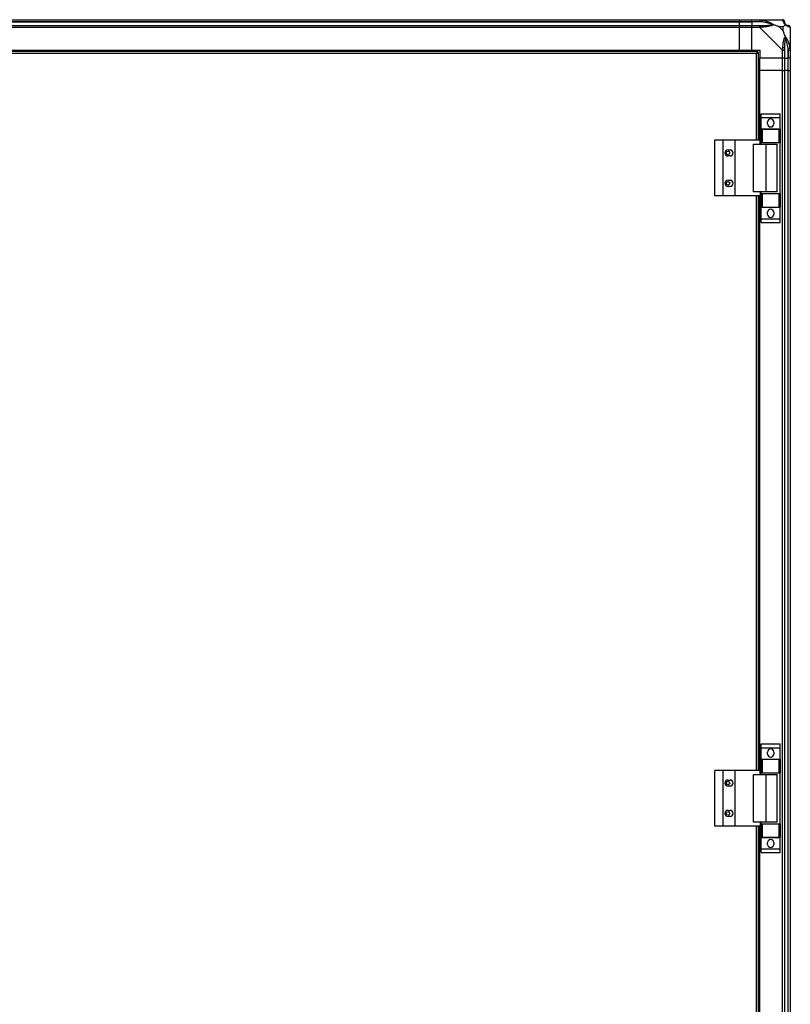
# Model space of a CAD drawing. Units: millimetres. Extents: x 351 to 11247, y 493 to 7420.
# Drawn here: x 10486 to 11247, y 3924 to 4896 of the extents above; entities that cross this region are included whole.
import ezdxf

# ---------------------------------------------------------------- set-up
doc = ezdxf.new("R2010")
doc.units = ezdxf.units.MM

msp = doc.modelspace()

# ---------------------------------------------------------------- linework, layer by layer
at = {"linetype": 'Continuous', "lineweight": 25}
for p, q in [((10046.66, 4895.84), (11196.66, 4895.84)), ((11196.66, 4893.84), (10046.66, 4893.84)), ((10046.66, 4893.59), (11196.66, 4893.59)), ((10046.66, 4890.09), (11196.66, 4890.09)), ((11196.66, 4895.84), (11196.66, 4893.84)), ((11196.66, 4895.84), (11208.66, 4895.84)), ((11196.66, 4893.59), (11196.66, 4893.84)), ((11208.66, 4893.84), (11196.66, 4893.84)), ((11196.66, 4890.09), (11196.66, 4893.59)), ((11196.66, 4893.59), (11208.66, 4893.59)), ((11196.66, 4890.09), (11196.66, 4888.09)), ((11196.66, 4890.09), (11208.66, 4890.09)), ((11208.66, 4895.84), (11216.71, 4895.84)), ((11208.66, 4893.84), (11208.66, 4895.84)), ((11216.71, 4893.84), (11208.66, 4893.84)), ((11208.66, 4893.84), (11208.66, 4893.59)), ((11218.43, 4893.59), (11208.66, 4893.59)), ((11208.66, 4893.59), (11208.66, 4890.09)), ((11208.66, 4890.09), (11216.71, 4890.09)), ((11208.66, 4888.09), (11208.66, 4890.09)), ((11216.71, 4895.84), (11238.91, 4895.84)), ((11239.47, 4888.65), (11235.78, 4888.65)), ((11235.78, 4888.65), (11239.47, 4884.95)), ((11239.47, 4884.95), (11239.47, 4888.65)), ((11196.66, 4888.09), (10046.66, 4888.09)), ((11196.66, 4865.84), (11196.66, 4888.09)), ((11208.66, 4888.09), (11196.66, 4888.09)), ((11216.71, 4888.09), (11208.66, 4888.09)), ((11208.66, 4865.84), (11208.66, 4888.09)), ((11238.91, 4865.89), (11216.71, 4888.09)), ((11246.66, 4888.09), (11246.66, 4865.89)), ((11246.66, 4877.69), (11246.31, 4877.34)), ((10046.66, 4865.84), (11196.66, 4865.84)), ((10046.66, 4865.49), (11196.66, 4865.49)), ((11214.15, 4864.34), (10384.17, 4864.34)), ((11213.36, 4862.54), (10384.96, 4862.54)), ((11196.66, 4865.84), (11196.66, 4865.49)), ((11196.66, 4865.84), (11208.66, 4865.84)), ((11196.66, 4865.49), (11196.66, 4864.34)), ((11208.66, 4865.84), (11216.66, 4865.84)), ((11213.36, 4776.84), (11213.36, 4862.54)), ((11214.15, 4864.34), (11214.15, 4863.34)), ((11214.16, 4863.34), (11214.15, 4863.34)), ((11214.16, 4863.33), (11214.16, 4863.34)), ((11215.16, 4863.33), (11214.16, 4863.33)), ((11215.16, 4776.84), (11215.16, 4863.33)), ((11216.66, 4865.84), (11216.66, 4857.84)), ((11238.91, 4857.84), (11238.91, 4865.89)), ((11240.91, 4865.89), (11240.91, 4857.84)), ((11244.41, 4867.61), (11244.41, 4857.84)), ((11244.66, 4857.84), (11244.66, 4865.89)), ((11246.66, 4865.89), (11246.66, 4857.84)), ((11238.91, 4857.84), (11216.66, 4857.84)), ((11216.66, 4845.84), (11216.66, 4857.84)), ((11240.91, 4857.84), (11238.91, 4857.84)), ((11238.91, 4845.84), (11238.91, 4857.84)), ((11240.91, 4857.84), (11244.41, 4857.84)), ((11240.91, 4857.84), (11240.91, 4845.84)), ((11244.41, 4857.84), (11244.66, 4857.84)), ((11244.41, 4845.84), (11244.41, 4857.84)), ((11246.66, 4857.84), (11244.66, 4857.84)), ((11244.66, 4845.84), (11244.66, 4857.84)), ((11246.66, 4857.84), (11246.66, 4845.84)), ((11215.16, 4845.84), (11216.31, 4845.84)), ((11216.31, 4776.84), (11216.31, 4845.84)), ((11216.31, 4845.84), (11216.66, 4845.84)), ((11238.91, 4845.84), (11216.66, 4845.84)), ((11216.66, 4776.84), (11216.66, 4845.84)), ((11238.91, 3115.84), (11238.91, 4845.84)), ((11238.91, 4845.84), (11240.91, 4845.84)), ((11240.91, 4845.84), (11240.91, 3115.84)), ((11244.41, 4845.84), (11240.91, 4845.84)), ((11244.41, 3115.84), (11244.41, 4845.84)), ((11244.66, 4845.84), (11244.41, 4845.84)), ((11244.66, 3115.84), (11244.66, 4845.84)), ((11244.66, 4845.84), (11246.66, 4845.84)), ((11246.66, 4845.84), (11246.66, 3115.84)), ((11217.78, 4803.01), (11236.78, 4803.01)), ((11217.78, 4799.26), (11217.78, 4803.01)), ((11236.78, 4799.26), (11236.78, 4803.01)), ((11217.78, 4799.26), (11236.78, 4799.26)), ((11217.78, 4788.01), (11217.78, 4799.26)), ((11224.28, 4792.99), (11224.28, 4794.99)), ((11230.28, 4794.99), (11230.28, 4792.99)), ((11236.78, 4788.01), (11236.78, 4799.26)), ((11217.78, 4788.01), (11236.78, 4788.01)), ((11217.78, 4787.86), (11217.78, 4788.01)), ((11217.78, 4774.54), (11217.78, 4787.86)), ((11217.78, 4787.86), (11218.78, 4787.86)), ((11218.78, 4787.86), (11218.78, 4774.54)), ((11218.78, 4787.86), (11235.78, 4787.86)), ((11235.78, 4774.54), (11235.78, 4787.86)), ((11235.78, 4787.86), (11236.78, 4787.86)), ((11236.78, 4787.86), (11236.78, 4788.01)), ((11236.78, 4787.86), (11236.78, 4774.54)), ((11172.11, 4721.84), (11172.11, 4776.84)), ((11180.36, 4776.84), (11172.11, 4776.84)), ((11180.36, 4721.84), (11180.36, 4776.84)), ((11192.36, 4776.84), (11180.36, 4776.84)), ((11192.36, 4721.84), (11192.36, 4776.84)), ((11217.03, 4776.84), (11192.36, 4776.84)), ((11210.39, 4725.84), (11210.39, 4772.84)), ((11210.39, 4772.84), (11222.68, 4772.84)), ((11217.03, 4772.84), (11217.03, 4776.84)), ((11218.78, 4774.54), (11217.78, 4774.54)), ((11217.78, 4772.84), (11217.78, 4774.54)), ((11218.78, 4774.54), (11235.78, 4774.54)), ((11222.68, 4725.84), (11222.68, 4772.84)), ((11222.68, 4772.84), (11233.78, 4772.84)), ((11233.78, 4725.84), (11233.78, 4772.84)), ((11236.78, 4774.54), (11235.78, 4774.54)), ((11236.78, 4724.14), (11236.78, 4774.54)), ((11185.16, 4767.34), (11187.16, 4767.34)), ((11187.16, 4761.34), (11185.16, 4761.34)), ((11185.16, 4737.34), (11187.16, 4737.34)), ((11187.16, 4731.34), (11185.16, 4731.34)), ((11222.68, 4725.84), (11210.39, 4725.84)), ((11217.03, 4725.84), (11217.03, 4721.84)), ((11217.78, 4724.14), (11217.78, 4725.84)), ((11217.78, 4710.81), (11217.78, 4724.14)), ((11217.78, 4724.14), (11218.78, 4724.14)), ((11218.78, 4724.14), (11218.78, 4710.81)), ((11218.78, 4724.14), (11235.78, 4724.14)), ((11233.78, 4725.84), (11222.68, 4725.84)), ((11235.78, 4710.81), (11235.78, 4724.14)), ((11235.78, 4724.14), (11236.78, 4724.14)), ((11236.78, 4724.14), (11236.78, 4710.81)), ((11180.36, 4721.84), (11172.11, 4721.84)), ((11192.36, 4721.84), (11180.36, 4721.84)), ((11217.03, 4721.84), (11192.36, 4721.84)), ((11213.36, 4154.84), (11213.36, 4721.84)), ((11215.16, 4154.84), (11215.16, 4721.84)), ((11216.31, 4154.84), (11216.31, 4721.84)), ((11216.66, 4154.84), (11216.66, 4721.84)), ((11218.78, 4710.81), (11217.78, 4710.81)), ((11217.78, 4710.66), (11217.78, 4710.81)), ((11217.78, 4710.66), (11236.78, 4710.66)), ((11217.78, 4699.41), (11217.78, 4710.66)), ((11218.78, 4710.81), (11235.78, 4710.81)), ((11224.28, 4703.69), (11224.28, 4705.69)), ((11230.28, 4705.69), (11230.28, 4703.69)), ((11236.78, 4710.81), (11235.78, 4710.81)), ((11236.78, 4710.66), (11236.78, 4710.81)), ((11236.78, 4699.41), (11236.78, 4710.66)), ((11217.78, 4699.41), (11236.78, 4699.41)), ((11217.78, 4695.66), (11217.78, 4699.41)), ((11217.78, 4695.66), (11236.78, 4695.66)), ((11236.78, 4695.66), (11236.78, 4699.41)), ((11217.78, 4181.01), (11236.78, 4181.01)), ((11217.78, 4177.26), (11217.78, 4181.01)), ((11236.78, 4177.26), (11236.78, 4181.01)), ((11217.78, 4177.26), (11236.78, 4177.26)), ((11217.78, 4166.01), (11217.78, 4177.26)), ((11224.28, 4170.99), (11224.28, 4172.99)), ((11230.28, 4172.99), (11230.28, 4170.99)), ((11236.78, 4166.01), (11236.78, 4177.26)), ((11217.78, 4166.01), (11236.78, 4166.01)), ((11217.78, 4165.86), (11217.78, 4166.01)), ((11217.78, 4152.54), (11217.78, 4165.86)), ((11217.78, 4165.86), (11218.78, 4165.86)), ((11218.78, 4165.86), (11218.78, 4152.54)), ((11218.78, 4165.86), (11235.78, 4165.86)), ((11235.78, 4152.54), (11235.78, 4165.86)), ((11235.78, 4165.86), (11236.78, 4165.86)), ((11236.78, 4165.86), (11236.78, 4166.01)), ((11236.78, 4165.86), (11236.78, 4152.54)), ((11172.11, 4099.84), (11172.11, 4154.84)), ((11180.36, 4154.84), (11172.11, 4154.84)), ((11180.36, 4099.84), (11180.36, 4154.84)), ((11192.36, 4154.84), (11180.36, 4154.84)), ((11192.36, 4099.84), (11192.36, 4154.84)), ((11217.03, 4154.84), (11192.36, 4154.84)), ((11210.39, 4103.84), (11210.39, 4150.84)), ((11210.39, 4150.84), (11222.68, 4150.84)), ((11217.03, 4150.84), (11217.03, 4154.84)), ((11218.78, 4152.54), (11217.78, 4152.54)), ((11217.78, 4150.84), (11217.78, 4152.54)), ((11218.78, 4152.54), (11235.78, 4152.54)), ((11222.68, 4103.84), (11222.68, 4150.84)), ((11222.68, 4150.84), (11233.78, 4150.84)), ((11233.78, 4103.84), (11233.78, 4150.84)), ((11236.78, 4152.54), (11235.78, 4152.54)), ((11236.78, 4102.14), (11236.78, 4152.54)), ((11185.16, 4145.34), (11187.16, 4145.34)), ((11187.16, 4139.34), (11185.16, 4139.34)), ((11185.16, 4115.34), (11187.16, 4115.34)), ((11187.16, 4109.34), (11185.16, 4109.34)), ((11222.68, 4103.84), (11210.39, 4103.84)), ((11217.03, 4103.84), (11217.03, 4099.84)), ((11217.78, 4102.14), (11217.78, 4103.84)), ((11217.78, 4088.81), (11217.78, 4102.14)), ((11217.78, 4102.14), (11218.78, 4102.14)), ((11218.78, 4102.14), (11218.78, 4088.81)), ((11218.78, 4102.14), (11235.78, 4102.14)), ((11233.78, 4103.84), (11222.68, 4103.84)), ((11235.78, 4088.81), (11235.78, 4102.14)), ((11235.78, 4102.14), (11236.78, 4102.14)), ((11236.78, 4102.14), (11236.78, 4088.81)), ((11180.36, 4099.84), (11172.11, 4099.84)), ((11192.36, 4099.84), (11180.36, 4099.84)), ((11217.03, 4099.84), (11192.36, 4099.84)), ((11213.36, 3861.84), (11213.36, 4099.84)), ((11215.16, 3861.84), (11215.16, 4099.84)), ((11216.31, 3861.84), (11216.31, 4099.84)), ((11216.66, 3861.84), (11216.66, 4099.84)), ((11218.78, 4088.81), (11217.78, 4088.81)), ((11217.78, 4088.66), (11217.78, 4088.81)), ((11217.78, 4088.66), (11236.78, 4088.66)), ((11217.78, 4077.41), (11217.78, 4088.66)), ((11218.78, 4088.81), (11235.78, 4088.81)), ((11224.28, 4081.69), (11224.28, 4083.69)), ((11230.28, 4083.69), (11230.28, 4081.69)), ((11236.78, 4088.81), (11235.78, 4088.81)), ((11236.78, 4088.66), (11236.78, 4088.81)), ((11236.78, 4077.41), (11236.78, 4088.66)), ((11217.78, 4077.41), (11236.78, 4077.41)), ((11217.78, 4073.66), (11217.78, 4077.41)), ((11217.78, 4073.66), (11236.78, 4073.66)), ((11236.78, 4073.66), (11236.78, 4077.41))]:
    msp.add_line(p, q, dxfattribs=at)
at = {"linetype": 'Continuous', "lineweight": 25, "flags": 128}
for points in [[(11218.83, 4895.51), (11218.81, 4895.41), (11218.78, 4895.27), (11218.74, 4895.07), (11218.69, 4894.83), (11218.63, 4894.55), (11218.57, 4894.25), (11218.5, 4893.92), (11218.43, 4893.59)], [(11239.3, 4895.51), (11239.17, 4895.75), (11239.03, 4895.82), (11238.91, 4895.84), (11238.91, 4895.84)], [(11246.66, 4888.09), (11246.66, 4888.09), (11246.63, 4888.26), (11246.53, 4888.38), (11246.33, 4888.48)], [(11244.41, 4867.61), (11244.74, 4867.68), (11245.07, 4867.75), (11245.37, 4867.81), (11245.65, 4867.87), (11245.89, 4867.92), (11246.09, 4867.96), (11246.24, 4867.99), (11246.33, 4868.01)]]:
    msp.add_lwpolyline(points, dxfattribs=at)
at = {"linetype": 'Continuous', "lineweight": 25}
for centre in [(11185.16, 4764.34), (11185.16, 4734.34), (11185.16, 4142.34), (11185.16, 4112.34)]:
    msp.add_circle(centre, 1.75, dxfattribs=at)
for centre, radius, start, end in [((11216.67, 4888.8), 2.19, 351.55806, 35.99953), ((11238.94, 4893.57), 1.97, 0.44075, 79.36319), ((11244.41, 4893.59), 3.5, 205.64021, 225.81328), ((11244.39, 4888.12), 1.97, 10.64028, 89.55963), ((11239.62, 4865.84), 2.19, 54.00051, 98.44288), ((11227.28, 4794.99), 3, 0, 180), ((11227.28, 4792.99), 3, 180, 0), ((11185.16, 4764.34), 3, 90, 270), ((11187.16, 4764.34), 3, 270, 90), ((11185.16, 4734.34), 3, 90, 270), ((11187.16, 4734.34), 3, 270, 90), ((11227.28, 4705.69), 3, 0, 180), ((11227.28, 4703.69), 3, 180, 0), ((11227.28, 4172.99), 3, 0, 180), ((11227.28, 4170.99), 3, 180, 0), ((11185.16, 4142.34), 3, 90, 270), ((11187.16, 4142.34), 3, 270, 90), ((11185.16, 4112.34), 3, 90, 270), ((11187.16, 4112.34), 3, 270, 90), ((11227.28, 4083.69), 3, 0, 180), ((11227.28, 4081.69), 3, 180, 0)]:
    msp.add_arc(centre, radius, start, end, dxfattribs=at)
for points, knots in [([(11216.71, 4895.84), (11216.71, 4895.84), (11216.78, 4895.84), (11217.24, 4895.81), (11217.89, 4895.7), (11218.48, 4895.58), (11218.83, 4895.51)], [0, 0, 0, 0, 0.000061, 0.20165, 0.518766, 1, 1, 1, 1]), ([(11216.71, 4895.84), (11216.71, 4895.81), (11216.71, 4895.75), (11216.71, 4895.28), (11216.71, 4894.62), (11216.71, 4894.1), (11216.71, 4893.84)], [0, 0, 0, 0, 0.250017, 0.500017, 0.750001, 1, 1, 1, 1]), ([(11218.43, 4893.59), (11218.12, 4893.65), (11217.55, 4893.77), (11216.97, 4893.81), (11216.71, 4893.84)], [0, 0, 0, 0, 0.544438, 1, 1, 1, 1]), ([(11216.71, 4890.09), (11216.71, 4890.06), (11216.71, 4890), (11216.71, 4889.53), (11216.71, 4888.87), (11216.71, 4888.35), (11216.71, 4888.09)], [0, 0, 0, 0, 0.249989, 0.499999, 0.749992, 1, 1, 1, 1]), ([(11216.71, 4890.09), (11216.97, 4890.09), (11217.55, 4890.09), (11218.12, 4890.09), (11218.43, 4890.09)], [0, 0, 0, 0, 0.4555663, 1, 1, 1, 1]), ([(11228.41, 4891.11), (11228.3, 4891.17), (11227.89, 4891.36), (11226.57, 4891.86), (11223.37, 4892.77), (11220.42, 4893.26), (11218.43, 4893.59)], [0, 0, 0, 0, 0.0384099, 0.1401816, 0.4190761, 1, 1, 1, 1]), ([(11218.43, 4890.09), (11220.42, 4890.1), (11223.37, 4890.12), (11226.57, 4890.51), (11227.89, 4890.87), (11228.3, 4891.06), (11228.41, 4891.11)], [0, 0, 0, 0, 0.580923, 0.859819, 0.9615922, 1, 1, 1, 1]), ([(11218.83, 4895.51), (11219.88, 4895.25), (11221.97, 4894.73), (11225, 4893.63), (11227.31, 4892.6), (11228.87, 4891.66), (11229.37, 4891.19), (11229.63, 4890.95)], [0, 0, 0, 0, 0.264207, 0.528203, 0.790076, 0.892857, 1, 1, 1, 1]), ([(11229.63, 4890.95), (11229.63, 4890.94), (11229.41, 4890.64), (11228.85, 4890.17), (11227.32, 4889.45), (11225, 4888.95), (11221.97, 4888.66), (11219.88, 4888.54), (11218.83, 4888.48)], [0, 0, 0, 0, 0.001911, 0.107171, 0.209955, 0.471825, 0.734747, 1, 1, 1, 1]), ([(11229.63, 4890.95), (11229.37, 4891.01), (11228.98, 4891.1), (11228.56, 4891.11), (11228.41, 4891.11), (11228.41, 4891.11)], [0, 0, 0, 0, 0.647783, 0.993616, 1, 1, 1, 1]), ([(11235.78, 4888.65), (11235.48, 4888.79), (11234.8, 4889.11), (11233.58, 4889.59), (11232.27, 4890.07), (11230.92, 4890.53), (11230.08, 4890.8), (11229.63, 4890.95)], [0, 0, 0, 0, 0.151098, 0.353324, 0.601541, 0.787207, 1, 1, 1, 1]), ([(11240.91, 4893.84), (11240.88, 4894.1), (11240.82, 4894.62), (11240.36, 4895.28), (11239.7, 4895.75), (11239.17, 4895.81), (11238.91, 4895.84)], [0, 0, 0, 0, 0.250008, 0.500001, 0.750011, 1, 1, 1, 1]), ([(11241.77, 4890.95), (11241.76, 4890.95), (11241.47, 4891.19), (11240.99, 4891.66), (11240.27, 4892.6), (11239.77, 4893.63), (11239.49, 4894.73), (11239.37, 4895.25), (11239.3, 4895.51)], [0, 0, 0, 0, 0.001908, 0.107168, 0.209944, 0.471811, 0.7358, 1, 1, 1, 1]), ([(11239.47, 4888.65), (11239.61, 4888.79), (11239.93, 4889.11), (11240.41, 4889.59), (11240.89, 4890.07), (11241.35, 4890.53), (11241.62, 4890.8), (11241.77, 4890.95)], [0, 0, 0, 0, 0.151096, 0.353318, 0.601545, 0.787208, 1, 1, 1, 1]), ([(11240.91, 4893.84), (11240.91, 4893.81), (11240.91, 4893.77), (11240.91, 4893.65), (11240.91, 4893.59)], [0, 0, 0, 0, 0.455546, 1, 1, 1, 1]), ([(11240.91, 4893.59), (11240.92, 4893.26), (11240.94, 4892.77), (11241.33, 4891.86), (11241.69, 4891.36), (11241.88, 4891.17), (11241.93, 4891.11)], [0, 0, 0, 0, 0.580921, 0.859823, 0.96159, 1, 1, 1, 1]), ([(11241.93, 4891.11), (11241.93, 4891.11), (11241.93, 4891.11), (11241.92, 4891.1), (11241.83, 4891.01), (11241.77, 4890.95)], [0, 0, 0, 0, 0.006384, 0.352266, 1, 1, 1, 1]), ([(11246.33, 4888.48), (11246.07, 4888.54), (11245.54, 4888.66), (11244.46, 4888.95), (11243.42, 4889.46), (11242.48, 4890.16), (11242.01, 4890.68), (11241.77, 4890.95)], [0, 0, 0, 0, 0.2631625, 0.5281935, 0.7900755, 0.8928567, 1, 1, 1, 1]), ([(11241.93, 4891.11), (11241.99, 4891.06), (11242.18, 4890.87), (11242.68, 4890.51), (11243.59, 4890.12), (11244.08, 4890.1), (11244.41, 4890.09)], [0, 0, 0, 0, 0.038408, 0.140177, 0.419079, 1, 1, 1, 1]), ([(11244.41, 4890.09), (11244.47, 4890.09), (11244.59, 4890.09), (11244.64, 4890.09), (11244.66, 4890.09)], [0, 0, 0, 0, 0.544456, 1, 1, 1, 1]), ([(11246.62, 4888.27), (11246.6, 4888.47), (11246.54, 4888.93), (11246.1, 4889.53), (11245.45, 4890), (11244.92, 4890.06), (11244.66, 4890.09)], [0, 0, 0, 0, 0.202627, 0.468414, 0.734218, 1, 1, 1, 1]), ([(11218.83, 4888.48), (11218.41, 4888.43), (11217.8, 4888.36), (11217.05, 4888.32), (11216.8, 4888.09), (11216.71, 4888.09), (11216.71, 4888.09)], [0, 0, 0, 0, 0.586115, 0.873997, 0.999973, 1, 1, 1, 1]), ([(11241.77, 4878.81), (11241.54, 4879.51), (11241.03, 4881.04), (11240.3, 4883.12), (11239.72, 4884.41), (11239.47, 4884.95)], [0, 0, 0, 0, 0.3361029, 0.7249344, 1, 1, 1, 1]), ([(11239.3, 4868.01), (11239.36, 4869.05), (11239.48, 4871.14), (11239.77, 4874.18), (11240.28, 4876.49), (11240.98, 4878.05), (11241.5, 4878.55), (11241.77, 4878.81)], [0, 0, 0, 0, 0.263167, 0.528193, 0.790072, 0.89286, 1, 1, 1, 1]), ([(11241.93, 4877.58), (11241.88, 4877.47), (11241.69, 4877.07), (11241.33, 4875.75), (11240.94, 4872.55), (11240.92, 4869.6), (11240.91, 4867.61)], [0, 0, 0, 0, 0.0384099, 0.1401815, 0.4190774, 1, 1, 1, 1]), ([(11241.77, 4878.81), (11241.77, 4878.8), (11242.01, 4878.59), (11242.48, 4878.02), (11243.42, 4876.5), (11244.46, 4874.18), (11245.54, 4871.15), (11246.07, 4869.06), (11246.33, 4868.01)], [0, 0, 0, 0, 0.001911, 0.107174, 0.209955, 0.471825, 0.734747, 1, 1, 1, 1]), ([(11241.77, 4878.81), (11241.83, 4878.55), (11241.92, 4878.15), (11241.93, 4877.73), (11241.93, 4877.59), (11241.93, 4877.58)], [0, 0, 0, 0, 0.647783, 0.993568, 1, 1, 1, 1]), ([(11244.41, 4867.61), (11244.08, 4869.6), (11243.59, 4872.55), (11242.68, 4875.75), (11242.18, 4877.07), (11241.99, 4877.47), (11241.93, 4877.58)], [0, 0, 0, 0, 0.580923, 0.859818, 0.96159, 1, 1, 1, 1]), ([(11246.38, 4875.88), (11246.42, 4875.91), (11246.51, 4875.99), (11246.6, 4876.07), (11246.66, 4876.12)], [0, 0, 0, 0, 0.367146, 1, 1, 1, 1]), ([(11214.15, 4864.34), (11214.09, 4864.32), (11213.97, 4864.27), (11213.8, 4863.94), (11213.62, 4863.45), (11213.47, 4862.95), (11213.39, 4862.64), (11213.36, 4862.54)], [0, 0, 0, 0, 0.2229316, 0.4459086, 0.668898, 0.8918569, 1, 1, 1, 1]), ([(11214.15, 4863.34), (11214.08, 4863.32), (11213.94, 4863.29), (11213.73, 4863.09), (11213.54, 4862.82), (11213.42, 4862.63), (11213.36, 4862.54)], [0, 0, 0, 0, 0.275338, 0.529403, 0.783419, 1, 1, 1, 1]), ([(11213.36, 4862.54), (11213.57, 4862.6), (11213.99, 4862.71), (11214.54, 4862.89), (11214.95, 4863.07), (11215.14, 4863.21), (11215.15, 4863.3), (11215.16, 4863.33)], [0, 0, 0, 0, 0.222952, 0.445925, 0.668909, 0.89187, 1, 1, 1, 1]), ([(11213.36, 4862.54), (11213.47, 4862.61), (11213.7, 4862.75), (11213.96, 4862.96), (11214.13, 4863.15), (11214.15, 4863.27), (11214.16, 4863.33)], [0, 0, 0, 0, 0.2753393, 0.5294056, 0.7834514, 1, 1, 1, 1]), ([(11238.91, 4865.89), (11238.91, 4865.89), (11238.91, 4866.04), (11239.18, 4866.36), (11239.2, 4867.1), (11239.26, 4867.67), (11239.3, 4868.01)], [0, 0, 0, 0, 0.000027, 0.201659, 0.518779, 1, 1, 1, 1]), ([(11238.91, 4865.89), (11239.17, 4865.89), (11239.7, 4865.89), (11240.36, 4865.89), (11240.82, 4865.89), (11240.88, 4865.89), (11240.91, 4865.89)], [0, 0, 0, 0, 0.24999, 0.5, 0.75001, 1, 1, 1, 1]), ([(11240.91, 4867.61), (11240.91, 4867.3), (11240.91, 4866.73), (11240.91, 4866.15), (11240.91, 4865.89)], [0, 0, 0, 0, 0.5444337, 1, 1, 1, 1]), ([(11244.66, 4865.89), (11244.64, 4866.15), (11244.59, 4866.73), (11244.47, 4867.3), (11244.41, 4867.61)], [0, 0, 0, 0, 0.455559, 1, 1, 1, 1]), ([(11244.66, 4865.89), (11244.92, 4865.89), (11245.45, 4865.89), (11246.11, 4865.89), (11246.57, 4865.89), (11246.63, 4865.89), (11246.66, 4865.89)], [0, 0, 0, 0, 0.2499806, 0.4999813, 0.749982, 1, 1, 1, 1]), ([(11246.33, 4868.01), (11246.42, 4867.58), (11246.55, 4866.94), (11246.64, 4866.28), (11246.66, 4865.93), (11246.66, 4865.89), (11246.66, 4865.89)], [0, 0, 0, 0, 0.586072, 0.873977, 0.999939, 1, 1, 1, 1])]:
    msp.add_open_spline(points, degree=3, knots=knots, dxfattribs=at)

doc.saveas('drawing.dxf')
